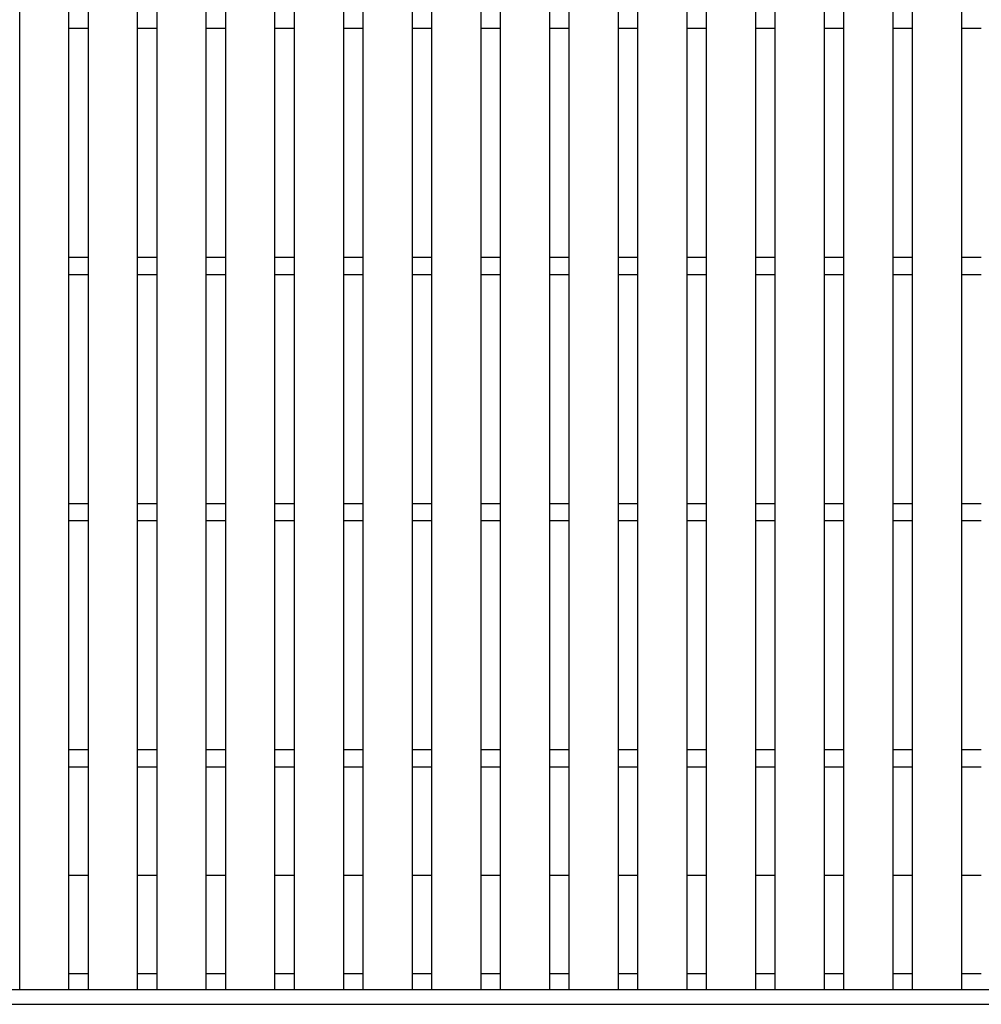
# Model space of a CAD drawing. Units: millimetres. Extents: x -182 to 174, y -128 to 105.
# Drawn here: x -112 to -73, y -15 to 25 of the extents above; entities that cross this region are included whole.
import ezdxf

# ---------------------------------------------------------------- set-up
doc = ezdxf.new("R2010")
doc.units = ezdxf.units.MM
doc.header["$LTSCALE"] = 0.25
doc.layers.add('16', color=7, linetype='Continuous')

msp = doc.modelspace()

# ---------------------------------------------------------------- linework, layer by layer
at = {"layer": '16', "color": 3, "linetype": 'Continuous', "lineweight": 25}
for p, q in [((-112.48, -14.05), (-112.48, 44.75)), ((-110.48, -14.05), (-110.48, 44.75)), ((-109.69, -14.05), (-109.69, 44.75)), ((-107.69, -14.05), (-107.69, 44.75)), ((-106.9, -14.05), (-106.9, 44.75)), ((-104.9, -14.05), (-104.9, 44.75)), ((-104.11, -14.05), (-104.11, 44.75)), ((-102.11, -14.05), (-102.11, 44.75)), ((-101.32, -14.05), (-101.32, 44.75)), ((-99.32, -14.05), (-99.32, 44.75)), ((-98.53, -14.05), (-98.53, 44.75)), ((-96.53, -14.05), (-96.53, 44.75)), ((-95.74, -14.05), (-95.74, 44.75)), ((-93.74, -14.05), (-93.74, 44.75)), ((-92.95, -14.05), (-92.95, 44.75)), ((-90.95, -14.05), (-90.95, 44.75)), ((-90.16, -14.05), (-90.16, 44.75)), ((-88.16, -14.05), (-88.16, 44.75)), ((-87.37, -14.05), (-87.37, 44.75)), ((-85.37, -14.05), (-85.37, 44.75)), ((-84.58, -14.05), (-84.58, 44.75)), ((-82.58, -14.05), (-82.58, 44.75)), ((-81.79, -14.05), (-81.79, 44.75)), ((-79.79, -14.05), (-79.79, 44.75)), ((-79, -14.05), (-79, 44.75)), ((-77, -14.05), (-77, 44.75)), ((-76.21, -14.05), (-76.21, 44.75)), ((-74.21, -14.05), (-74.21, 44.75)), ((-110.48, 25), (-109.69, 25)), ((-107.69, 25), (-106.9, 25)), ((-104.9, 25), (-104.11, 25)), ((-102.11, 25), (-101.32, 25)), ((-99.32, 25), (-98.53, 25)), ((-96.53, 25), (-95.74, 25)), ((-93.74, 25), (-92.95, 25)), ((-90.95, 25), (-90.16, 25)), ((-88.16, 25), (-87.37, 25)), ((-85.37, 25), (-84.58, 25)), ((-82.58, 25), (-81.79, 25)), ((-79.79, 25), (-79, 25)), ((-77, 25), (-76.21, 25)), ((-74.21, 25), (-73.42, 25)), ((-110.48, 15.7), (-109.69, 15.7)), ((-107.69, 15.7), (-106.9, 15.7)), ((-104.9, 15.7), (-104.11, 15.7)), ((-102.11, 15.7), (-101.32, 15.7)), ((-99.32, 15.7), (-98.53, 15.7)), ((-96.53, 15.7), (-95.74, 15.7)), ((-93.74, 15.7), (-92.95, 15.7)), ((-90.95, 15.7), (-90.16, 15.7)), ((-88.16, 15.7), (-87.37, 15.7)), ((-85.37, 15.7), (-84.58, 15.7)), ((-82.58, 15.7), (-81.79, 15.7)), ((-79.79, 15.7), (-79, 15.7)), ((-77, 15.7), (-76.21, 15.7)), ((-74.21, 15.7), (-73.42, 15.7)), ((-110.48, 15), (-109.69, 15)), ((-107.69, 15), (-106.9, 15)), ((-104.9, 15), (-104.11, 15)), ((-102.11, 15), (-101.32, 15)), ((-99.32, 15), (-98.53, 15)), ((-96.53, 15), (-95.74, 15)), ((-93.74, 15), (-92.95, 15)), ((-90.95, 15), (-90.16, 15)), ((-88.16, 15), (-87.37, 15)), ((-85.37, 15), (-84.58, 15)), ((-82.58, 15), (-81.79, 15)), ((-79.79, 15), (-79, 15)), ((-77, 15), (-76.21, 15)), ((-74.21, 15), (-73.42, 15)), ((-110.48, 5.7), (-109.69, 5.7)), ((-107.69, 5.7), (-106.9, 5.7)), ((-104.9, 5.7), (-104.11, 5.7)), ((-102.11, 5.7), (-101.32, 5.7)), ((-99.32, 5.7), (-98.53, 5.7)), ((-96.53, 5.7), (-95.74, 5.7)), ((-93.74, 5.7), (-92.95, 5.7)), ((-90.95, 5.7), (-90.16, 5.7)), ((-88.16, 5.7), (-87.37, 5.7)), ((-85.37, 5.7), (-84.58, 5.7)), ((-82.58, 5.7), (-81.79, 5.7)), ((-79.79, 5.7), (-79, 5.7)), ((-77, 5.7), (-76.21, 5.7)), ((-74.21, 5.7), (-73.42, 5.7)), ((-110.48, 5), (-109.69, 5)), ((-107.69, 5), (-106.9, 5)), ((-104.9, 5), (-104.11, 5)), ((-102.11, 5), (-101.32, 5)), ((-99.32, 5), (-98.53, 5)), ((-96.53, 5), (-95.74, 5)), ((-93.74, 5), (-92.95, 5)), ((-90.95, 5), (-90.16, 5)), ((-88.16, 5), (-87.37, 5)), ((-85.37, 5), (-84.58, 5)), ((-82.58, 5), (-81.79, 5)), ((-79.79, 5), (-79, 5)), ((-77, 5), (-76.21, 5)), ((-74.21, 5), (-73.42, 5)), ((-110.48, -4.3), (-109.69, -4.3)), ((-107.69, -4.3), (-106.9, -4.3)), ((-104.9, -4.3), (-104.11, -4.3)), ((-102.11, -4.3), (-101.32, -4.3)), ((-99.32, -4.3), (-98.53, -4.3)), ((-96.53, -4.3), (-95.74, -4.3)), ((-93.74, -4.3), (-92.95, -4.3)), ((-90.95, -4.3), (-90.16, -4.3)), ((-88.16, -4.3), (-87.37, -4.3)), ((-85.37, -4.3), (-84.58, -4.3)), ((-82.58, -4.3), (-81.79, -4.3)), ((-79.79, -4.3), (-79, -4.3)), ((-77, -4.3), (-76.21, -4.3)), ((-74.21, -4.3), (-73.42, -4.3)), ((-110.48, -5), (-109.69, -5)), ((-107.69, -5), (-106.9, -5)), ((-104.9, -5), (-104.11, -5)), ((-102.11, -5), (-101.32, -5)), ((-99.32, -5), (-98.53, -5)), ((-96.53, -5), (-95.74, -5)), ((-93.74, -5), (-92.95, -5)), ((-90.95, -5), (-90.16, -5)), ((-88.16, -5), (-87.37, -5)), ((-85.37, -5), (-84.58, -5)), ((-82.58, -5), (-81.79, -5)), ((-79.79, -5), (-79, -5)), ((-77, -5), (-76.21, -5)), ((-74.21, -5), (-73.42, -5)), ((-110.48, -9.4), (-109.69, -9.4)), ((-107.69, -9.4), (-106.9, -9.4)), ((-104.9, -9.4), (-104.11, -9.4)), ((-102.11, -9.4), (-101.32, -9.4)), ((-99.32, -9.4), (-98.53, -9.4)), ((-96.53, -9.4), (-95.74, -9.4)), ((-93.74, -9.4), (-92.95, -9.4)), ((-90.95, -9.4), (-90.16, -9.4)), ((-88.16, -9.4), (-87.37, -9.4)), ((-85.37, -9.4), (-84.58, -9.4)), ((-82.58, -9.4), (-81.79, -9.4)), ((-79.79, -9.4), (-79, -9.4)), ((-77, -9.4), (-76.21, -9.4)), ((-74.21, -9.4), (-73.42, -9.4)), ((-110.48, -13.4), (-109.69, -13.4)), ((-107.69, -13.4), (-106.9, -13.4)), ((-104.9, -13.4), (-104.11, -13.4)), ((-102.11, -13.4), (-101.32, -13.4)), ((-99.32, -13.4), (-98.53, -13.4)), ((-96.53, -13.4), (-95.74, -13.4)), ((-93.74, -13.4), (-92.95, -13.4)), ((-90.95, -13.4), (-90.16, -13.4)), ((-88.16, -13.4), (-87.37, -13.4)), ((-85.37, -13.4), (-84.58, -13.4)), ((-82.58, -13.4), (-81.79, -13.4)), ((-79.79, -13.4), (-79, -13.4)), ((-77, -13.4), (-76.21, -13.4)), ((-74.21, -13.4), (-73.42, -13.4)), ((-134.8, -14.05), (-35.2, -14.05)), ((-112.48, -14.05), (-110.48, -14.05)), ((-109.69, -14.05), (-107.69, -14.05)), ((-106.9, -14.05), (-104.9, -14.05)), ((-104.11, -14.05), (-102.11, -14.05)), ((-101.32, -14.05), (-99.32, -14.05)), ((-98.53, -14.05), (-96.53, -14.05)), ((-95.74, -14.05), (-93.74, -14.05)), ((-92.95, -14.05), (-90.95, -14.05)), ((-90.16, -14.05), (-88.16, -14.05)), ((-87.37, -14.05), (-85.37, -14.05)), ((-84.58, -14.05), (-82.58, -14.05)), ((-81.79, -14.05), (-79.79, -14.05)), ((-79, -14.05), (-77, -14.05)), ((-76.21, -14.05), (-74.21, -14.05)), ((-134.8, -14.65), (-35.2, -14.65))]:
    msp.add_line(p, q, dxfattribs=at)

doc.saveas('drawing.dxf')
